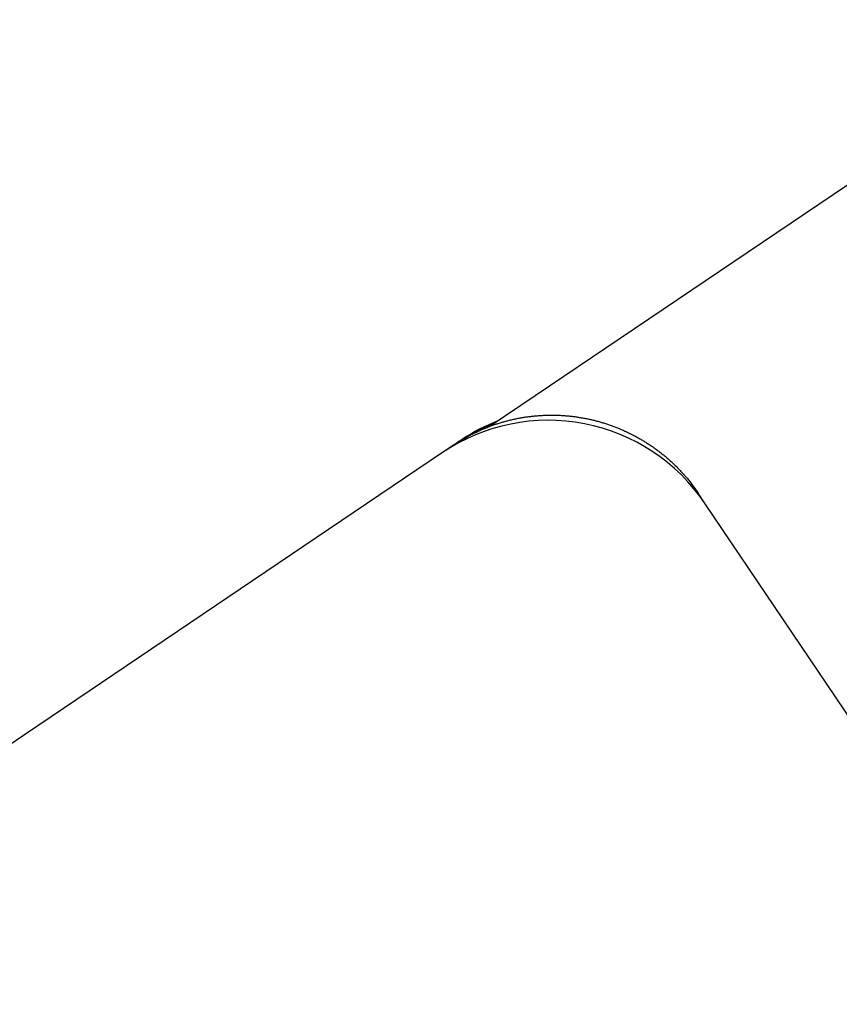
# Model space of a CAD drawing. Extents: x -4358 to -4285.7, y 5030 to 5112.5.
# Drawn here: x -4335.9 to -4335.2, y 5064.3 to 5065.1 of the extents above; entities that cross this region are included whole.
import ezdxf

# ---------------------------------------------------------------- set-up
doc = ezdxf.new("R2010")
doc.units = 0
doc.header["$LTSCALE"] = 10
doc.header["$MEASUREMENT"] = 0
doc.layers.add('1', color=1, linetype='CONTINUOUS')

# ---------------------------------------------------------------- blocks, each defined once
blk = doc.blocks.new('12614E')
at = {"layer": '1', "color": 180, "linetype": 'Continuous'}
for p, q in [((0.64502, 1.27562), (0.94117, 1.47537)), ((0.61933, 1.25829), (0.64502, 1.27562))]:
    blk.add_line(p, q, dxfattribs=at)
at = {"layer": '1', "color": 4, "linetype": 'Continuous'}
for p, q in [((0.59461, 1.246), (0.59204, 1.24427)), ((0.58132, 1.23704), (0.24122, 1.00765)), ((0.5911, 1.24364), (0.58132, 1.23704)), ((0.79534, 1.19544), (0.78969, 1.20414)), ((1.34577, 0.37939), (0.79534, 1.19544)), ((0.24122, 1.00765), (0.0003, 0.84514))]:
    blk.add_line(p, q, dxfattribs=at)
for points in [[(0.5911, 1.24364), (0.59375, 1.24538, -0.0057), (0.59644, 1.24706, -0.005712), (0.59916, 1.24868, -0.005698), (0.60192, 1.25024, -0.005667), (0.60472, 1.25173, -0.005647), (0.60755, 1.25316, -0.005632), (0.61042, 1.25453, -0.005619), (0.61331, 1.25583, -0.005608), (0.61624, 1.25706, -0.0056), (0.61919, 1.25824, -0.005595), (0.62217, 1.25934, -0.005593), (0.62518, 1.26038, -0.005594), (0.62821, 1.26135, -0.005597), (0.63126, 1.26225, -0.005602), (0.63433, 1.26308, -0.005612), (0.63742, 1.26385, -0.005629), (0.64053, 1.26454, -0.005635), (0.64365, 1.26516, -0.005634), (0.64679, 1.26572, -0.005619), (0.64995, 1.2662, -0.005591), (0.65311, 1.26661, -0.005569), (0.65628, 1.26695, -0.005552), (0.65947, 1.26722, -0.005538), (0.66266, 1.26742, -0.005525), (0.66585, 1.26755, -0.005515), (0.66905, 1.26761, -0.005508), (0.67225, 1.2676, -0.005504), (0.67545, 1.26751, -0.005502), (0.67865, 1.26736, -0.005503), (0.68184, 1.26713, -0.005508), (0.68504, 1.26684, -0.005514), (0.68822, 1.26647, -0.005523), (0.6914, 1.26603, -0.005535), (0.69457, 1.26552, -0.005552), (0.69773, 1.26494, -0.005565), (0.70088, 1.26429, -0.00558), (0.70401, 1.26357, -0.005575), (0.70713, 1.26278, -0.005553), (0.71023, 1.26191, -0.005537), (0.71331, 1.26098, -0.005525), (0.71637, 1.25998, -0.005517), (0.71942, 1.25892, -0.00551), (0.72243, 1.25778, -0.005507), (0.72543, 1.25658, -0.005508), (0.72839, 1.25531, -0.005511), (0.73133, 1.25398, -0.005519), (0.73424, 1.25257, -0.005528), (0.73712, 1.25111, -0.005541), (0.73996, 1.24958, -0.005556), (0.74278, 1.24799, -0.005577), (0.74555, 1.24633, -0.005596), (0.74829, 1.24461, -0.00562), (0.75099, 1.24283, -0.005627), (0.75365, 1.24099, -0.005619), (0.75626, 1.23909, -0.005591), (0.75884, 1.23713, -0.005543), (0.76137, 1.23512, -0.005581), (0.76385, 1.23304, -0.005687), (0.76629, 1.23091, -0.005523), (0.76868, 1.22873, -0.005155), (0.77101, 1.22651, -0.005692), (0.77331, 1.2242, -0.0068), (0.77561, 1.22178, -0.005162), (0.77774, 1.21947, -0.001748), (0.77964, 1.21736, -0.007314), (0.78195, 1.21454, -0.012683), (0.78535, 1.21007, -0.006207), (0.78969, 1.20414, -0.003279)], [(0.62247, 1.26056), (0.62252, 1.26058, -0.000344), (0.62254, 1.26059, -0.002071), (0.62253, 1.26058, -0.002371), (0.62248, 1.26056, 0.000262), (0.6224, 1.26053, 0.000334), (0.62229, 1.26049, 0.000355), (0.62216, 1.26044, 0.000358), (0.62199, 1.26037, 0.000394), (0.6218, 1.2603, 0.000403), (0.62159, 1.26021, 0.00043), (0.62135, 1.26012, 0.00044), (0.62109, 1.26001, 0.000468), (0.62081, 1.2599, 0.000482), (0.62051, 1.25978, 0.00051), (0.62019, 1.25965, 0.000528), (0.61985, 1.25951, 0.000562), (0.61949, 1.25936, 0.000594), (0.61912, 1.25921, 0.000646), (0.61874, 1.25905, 0.000681), (0.61834, 1.25888, 0.000726), (0.61792, 1.2587, 0.000756), (0.61749, 1.25852, 0.000797), (0.61705, 1.25833, 0.000825), (0.6166, 1.25813, 0.000864), (0.61613, 1.25792, 0.000891), (0.61565, 1.2577, 0.000929), (0.61516, 1.25748, 0.000955), (0.61465, 1.25725, 0.000992), (0.61414, 1.25702, 0.00102), (0.61362, 1.25677, 0.001061), (0.61308, 1.25652, 0.001083), (0.61254, 1.25627, 0.001108), (0.61199, 1.256, 0.001118), (0.61143, 1.25573, 0.00113), (0.61086, 1.25545, 0.001136), (0.61029, 1.25516, 0.001151), (0.6097, 1.25486, 0.001159), (0.60911, 1.25456, 0.001175), (0.60851, 1.25425, 0.001184), (0.6079, 1.25394, 0.0012), (0.60729, 1.25361, 0.00121), (0.60667, 1.25328, 0.001226), (0.60604, 1.25294, 0.001238), (0.60541, 1.25259, 0.001259), (0.60477, 1.25224, 0.001266), (0.60412, 1.25188, 0.001275), (0.60347, 1.25151, 0.001301), (0.60282, 1.25113, 0.001352), (0.60215, 1.25074, 0.001319), (0.60149, 1.25035, 0.001236), (0.60082, 1.24996, 0.001401), (0.60014, 1.24954, 0.001726), (0.59944, 1.24911, 0.001284), (0.59878, 1.2487, 0.000361), (0.59818, 1.24833, 0.001915), (0.5974, 1.24783, 0.003376), (0.59619, 1.24704, 0.001616), (0.59461, 1.246, 0.000835)], [(0.623, 1.26077), (0.62299, 1.26076, 0.000019), (0.62298, 1.26076, 0.000019), (0.62296, 1.26075, 0.000019), (0.62295, 1.26075, 0.000018), (0.62294, 1.26074, 0.000017), (0.62292, 1.26074, 0.000017), (0.62291, 1.26073, 0.000016), (0.6229, 1.26073, 0.000016), (0.62288, 1.26072, 0.000015), (0.62287, 1.26072, 0.000015), (0.62286, 1.26071, 0.000014), (0.62284, 1.26071, 0.000014), (0.62283, 1.2607, 0.000013), (0.62282, 1.2607, 0.000013), (0.6228, 1.26069, 0.000012), (0.62279, 1.26069, 0.000012), (0.62278, 1.26068, 0.000011), (0.62276, 1.26068, 0.000011), (0.62275, 1.26067, 0.00001), (0.62274, 1.26066, 0.000009), (0.62272, 1.26066, 0.000009), (0.62271, 1.26065, 0.000008), (0.6227, 1.26065, 0.000008), (0.62268, 1.26064, 0.000007), (0.62267, 1.26064, 0.000007), (0.62266, 1.26063, 0.000006), (0.62264, 1.26063, 0.000006), (0.62263, 1.26062, 0.000005), (0.62262, 1.26062, 0.000005), (0.62261, 1.26061, 0.000004), (0.62259, 1.26061, 0.000004), (0.62258, 1.2606, 0.000003), (0.62256, 1.2606, 0.000003), (0.62255, 1.26059, 0.000002), (0.62254, 1.26059, 0.000002), (0.62253, 1.26058, 0.000001), (0.6225, 1.26057, 0), (0.62247, 1.26056, 0)], [(0.62247, 1.26056), (0.62249, 1.26057, -0.000033), (0.62251, 1.26058, -0.000033), (0.62253, 1.26058, -0.000033), (0.62254, 1.26059, -0.000033), (0.62256, 1.2606, -0.000033), (0.62258, 1.2606, -0.000033), (0.6226, 1.26061, -0.000033), (0.62261, 1.26062, -0.000033), (0.62263, 1.26062, -0.000033), (0.62265, 1.26063, -0.000033), (0.62267, 1.26064, -0.000033), (0.62268, 1.26064, -0.000033), (0.6227, 1.26065, -0.000033), (0.62272, 1.26066, -0.000033), (0.62274, 1.26066, -0.000033), (0.62275, 1.26067, -0.000033), (0.62277, 1.26068, -0.000033), (0.62279, 1.26068, -0.000034), (0.62281, 1.26069, -0.000033), (0.62282, 1.2607, -0.000031), (0.62284, 1.2607, -0.000034), (0.62286, 1.26071, -0.000041), (0.62288, 1.26072, -0.000031), (0.62289, 1.26072, -0.000011), (0.62291, 1.26073, -0.000044), (0.62293, 1.26074, -0.000075), (0.62296, 1.26075, -0.000037), (0.623, 1.26076, -0.000019)], [(0.60221, 1.25078), (0.60203, 1.25067, 0.000376), (0.60184, 1.25056, 0.000372), (0.60166, 1.25045, 0.000372), (0.60147, 1.25034, 0.000375), (0.60129, 1.25023, 0.000376), (0.6011, 1.25012, 0.000377), (0.60092, 1.25001, 0.000378), (0.60073, 1.2499, 0.00038), (0.60054, 1.24979, 0.000381), (0.60035, 1.24967, 0.000383), (0.60017, 1.24956, 0.000384), (0.59998, 1.24944, 0.000386), (0.59979, 1.24933, 0.000387), (0.5996, 1.24921, 0.000388), (0.59941, 1.2491, 0.00039), (0.59922, 1.24898, 0.000391), (0.59903, 1.24886, 0.000392), (0.59885, 1.24875, 0.000394), (0.59866, 1.24863, 0.000395), (0.59846, 1.24851, 0.000397), (0.59827, 1.24839, 0.000398), (0.59808, 1.24827, 0.0004), (0.59789, 1.24815, 0.000401), (0.5977, 1.24803, 0.000404), (0.59751, 1.2479, 0.000404), (0.59732, 1.24778, 0.000403), (0.59713, 1.24766, 0.000408), (0.59693, 1.24753, 0.000419), (0.59674, 1.24741, 0.000407), (0.59655, 1.24728, 0.000381), (0.59636, 1.24716, 0.000423), (0.59616, 1.24703, 0.000509), (0.59596, 1.2469, 0.000385), (0.59577, 1.24678, 0.000126), (0.5956, 1.24666, 0.000551), (0.59538, 1.24652, 0.000955), (0.59505, 1.24629, 0.000464), (0.59461, 1.246, 0.000245)], [(1.45463, 0.42782, -0.000001), (1.45441, 0.43992, -0.000001), (1.45419, 0.45203, -0.000001), (1.45398, 0.46414, -0.000001), (1.45376, 0.47626, -0.000001), (1.45354, 0.48839, -0.000001), (1.45333, 0.50052, 0), (1.45311, 0.51265, 0), (1.45289, 0.52478, 0), (1.45267, 0.53691, 0), (1.45246, 0.54904, 0), (1.45224, 0.56117, 0), (1.45202, 0.5733, 0), (1.45181, 0.58543, 0), (1.45159, 0.59756, 0), (1.45137, 0.60969, 0), (1.45116, 0.62182, 0), (1.45094, 0.63395, 0), (1.45072, 0.64608, 0), (1.45051, 0.65821, 0), (1.45029, 0.67034, 0), (1.45007, 0.68247, 0), (1.44986, 0.6946, 0), (1.44964, 0.70673, 0), (1.44942, 0.71886, 0), (1.44921, 0.73099, 0), (1.44899, 0.74313, 0), (1.44877, 0.75526, 0), (1.44856, 0.76739, 0), (1.44834, 0.77952, 0), (1.44812, 0.79165, 0), (1.44791, 0.80378, 0), (1.44769, 0.81591, 0), (1.44747, 0.82805, 0), (1.44726, 0.84018, 0), (1.44704, 0.85231, 0), (1.44682, 0.86444, 0), (1.44661, 0.87657, 0), (1.44639, 0.8887, 0), (1.44617, 0.90084, 0), (1.44595, 0.91297, 0), (1.44574, 0.9251, 0), (1.44552, 0.93723, 0), (1.4453, 0.94936, 0), (1.44509, 0.9615, 0), (1.44487, 0.97363, 0), (1.44465, 0.98576, 0), (1.44444, 0.99789)], [(1.44422, 1.01003, 0), (1.444, 1.02218)], [(1.44357, 1.04633, 0), (1.44335, 1.05856, 0), (1.44313, 1.07107, 0), (1.44292, 1.08282)], [(1.44273, 1.09345, 0), (1.44249, 1.10709, 0), (1.44211, 1.1281, 0), (1.44162, 1.15562, 0)]]:
    blk.add_lwpolyline(points, format="xyb", dxfattribs=at)
for centre, radius, start, end in [((0.66753, 1.10923), 0.15417, 33.99977, 123.99978), ((0.67573, 1.13183), 0.14, 110.93176, 123.9998)]:
    blk.add_arc(centre, radius, start, end, dxfattribs=at)

msp = doc.modelspace()

# ---------------------------------------------------------------- block references
at = {"layer": '1', "xscale": -0.9999980000000573, "yscale": -0.9999980000000573, "zscale": 0.9999980000000573, "rotation": 180}
msp.add_blockref('12614E', (-4336.09477, 5063.53184), dxfattribs=at)

doc.saveas('drawing.dxf')
